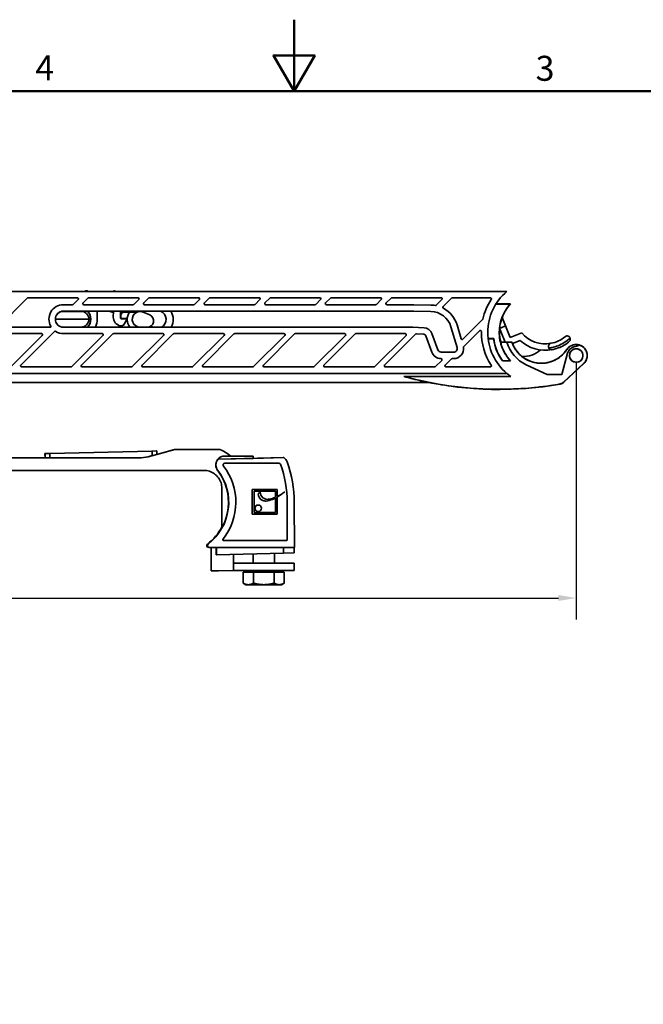
# Model space of a CAD drawing. Units: millimetres. Extents: x 0 to 420, y 0 to 297.
# Drawn here: x 172 to 259, y 159 to 297 of the extents above; entities that cross this region are included whole.
import ezdxf

# ---------------------------------------------------------------- set-up
doc = ezdxf.new("R2010")
doc.units = ezdxf.units.MM
for name, color, linetype, lineweight in [('Arêtes visibles(ISO)', 7, 'Continuous', 35), ('Cadre_0', 7, 'Continuous', 50), ('Cadre_2', 7, 'Continuous', 50), ('Cotes(ISO)', 7, 'Continuous', 18)]:
    doc.layers.add(name, color=color, linetype=linetype, lineweight=lineweight)
doc.styles.add('Cadre_1', font='arial.ttf')
doc.styles.add('MANTION', font='arial.ttf')
doc.dimstyles.new('Plan commercial', dxfattribs={"dimtxt": 3, "dimasz": 2.5, "dimexe": 3, "dimexo": 1, "dimgap": 0.762, "dimtad": 1, "dimrnd": 1e-08, "dimtxsty": 'MANTION', "dimcen": 0.09, "dimdle": 10, "dimclrd": 7, "dimclre": 7, "dimclrt": 256, "dimazin": 2, "dimtfac": 0.5, "dimtmove": 0, "dimatfit": 3, "dimfxl": 1, "dimtolj": 1, "dimlwd": 25, "dimlwe": 25, "dimarcsym": 0})

# ---------------------------------------------------------------- blocks, each defined once
blk = doc.blocks.new('Cadres Cadre par défaut')
at = {"layer": 'Cadre_0', "flags": 128}
for points in [[(210, 297), (210, 287), (207.11, 292), (212.89, 292), (210, 287)], [(10, 10), (10, 287), (410, 287), (410, 10), (10, 10)]]:
    blk.add_lwpolyline(points, dxfattribs=at)
at = {"layer": 'Cadre_2', "char_height": 3.5, "attachment_point": 7, "style": 'Cadre_1'}
for s, insert in [('4', (173.71, 287.4)), ('3', (243.86, 287.34))]:
    blk.add_mtext(s, dxfattribs=dict(at, insert=insert))
blk = doc.blocks.new('*D26')
at = {"layer": 'Cotes(ISO)', "color": 7, "linetype": 'Continuous', "lineweight": 25, "transparency": 16777216}
for p, q in [((74.8, 249.5), (74.8, 212.9)), ((249.56, 248.9), (249.56, 212.9)), ((77.3, 215.9), (247.06, 215.9))]:
    blk.add_line(p, q, dxfattribs=at)
at = {"layer": 'Cotes(ISO)', "color": 7, "linetype": 'Continuous', "transparency": 16777216}
for points in [[(77.3, 216.32), (77.3, 215.49), (74.8, 215.9)], [(247.06, 216.32), (247.06, 215.49), (249.56, 215.9)]]:
    blk.add_solid(points, dxfattribs=at)
at = {"layer": 'Defpoints', "color": 0, "linetype": 'Continuous', "transparency": 16777216}
for p in [(74.8, 250.5), (249.56, 249.9), (249.56, 215.9)]:
    blk.add_point(p, dxfattribs=at)
at = {"layer": 'Cotes(ISO)', "color": 154, "linetype": 'Continuous', "lineweight": 25, "true_color": 0x004691, "transparency": 16777216, "char_height": 3, "attachment_point": 1, "style": 'MANTION'}
for s, insert in [('\\A1; 349,5', (156.44, 220.27)), ('\\A1;[13{\\H0,7000x;\\S49#64;}]', (147.13, 215.14))]:
    blk.add_mtext(s, dxfattribs=dict(at, insert=insert))

msp = doc.modelspace()

# ---------------------------------------------------------------- linework, layer by layer
at = {"layer": 'Arêtes visibles(ISO)'}
for p, q in [((239.8388, 258.9017), (87.3042, 258.9017)), ((185.093, 258.9017), (184.7917, 258.9857)), ((168.5075, 253.8767), (172.5886, 257.9578)), ((172.6946, 258.0017), (179.6118, 258.0017)), ((178.9368, 257.0267), (177.6542, 257.0267)), ((179.7179, 257.7457), (179.0428, 257.0706)), ((180.4155, 257.2827), (181.0905, 257.9578)), ((187.4368, 257.0267), (180.5215, 257.0267)), ((181.1966, 258.0017), (188.1118, 258.0017)), ((188.2179, 257.7457), (187.5428, 257.0706)), ((188.9155, 257.2827), (189.5905, 257.9578)), ((195.9368, 257.0267), (189.0215, 257.0267)), ((189.6966, 258.0017), (196.6118, 258.0017)), ((196.7179, 257.7457), (196.0428, 257.0706)), ((197.4155, 257.2827), (198.0905, 257.9578)), ((204.4368, 257.0267), (197.5215, 257.0267)), ((198.1966, 258.0017), (205.1118, 258.0017)), ((205.2179, 257.7457), (204.5428, 257.0706)), ((205.9155, 257.2827), (206.5905, 257.9578)), ((212.9368, 257.0267), (206.0215, 257.0267)), ((206.6966, 258.0017), (213.6118, 258.0017)), ((213.7179, 257.7457), (213.0428, 257.0706)), ((214.4155, 257.2827), (215.0905, 257.9578)), ((221.4368, 257.0267), (214.5215, 257.0267)), ((215.1966, 258.0017), (222.1118, 258.0017)), ((222.2179, 257.7457), (221.5428, 257.0706)), ((222.9155, 257.2827), (223.5905, 257.9578)), ((226.7799, 257.0267), (223.0215, 257.0267)), ((223.6966, 258.0017), (230.6121, 258.0017)), ((229.1809, 256.9848), (226.7799, 257.0267)), ((230.7182, 257.7457), (229.9375, 256.9651)), ((230.9027, 256.7702), (232.0902, 257.9578)), ((232.1963, 258.0017), (237.5119, 258.0017)), ((240.3112, 257.1252), (238.2933, 257.1252)), ((240.3563, 257.145), (238.3056, 257.145)), ((177.6292, 256.1027), (177.4227, 256.1027)), ((180.1292, 256.1027), (177.6292, 256.1027)), ((177.6542, 256.1267), (226.7721, 256.1267)), ((182.4042, 254.9958), (182.4073, 256.1267)), ((184.6573, 256.1267), (184.655, 255.2897)), ((185.6573, 256.1267), (185.655, 255.287)), ((186.1569, 255.9856), (185.6569, 255.987)), ((185.7057, 255.5368), (185.705, 255.2868)), ((186.9102, 255.9835), (186.1569, 255.9856)), ((187.9486, 255.9807), (186.9102, 255.9835)), ((189.752, 255.6066), (188.83, 255.9937)), ((226.7721, 256.1267), (229.1652, 256.0849)), ((181.2292, 255.0027), (176.5292, 255.0026)), ((176.5292, 255.0026), (176.5292, 255.0026)), ((181.4792, 255.0027), (181.2292, 255.0027)), ((185.9043, 255.0363), (186.5043, 255.0347)), ((185.9044, 255.0863), (186.6072, 255.0844)), ((186.5474, 254.9595), (186.167, 254.3047)), ((233.4238, 252.2635), (232.8522, 254.1931)), ((236.4255, 254.952), (233.6736, 252.2001)), ((239.1696, 255.2326), (239.648, 254.0485)), ((167.6696, 252.9767), (174.5868, 252.9767)), ((175.8122, 253.8767), (168.5075, 253.8767)), ((174.6929, 252.7207), (170.3178, 248.3456)), ((171.6905, 248.5577), (176.3958, 253.2631)), ((177.414, 253.9027), (177.6292, 253.9027)), ((177.6292, 253.9027), (180.1292, 253.9027)), ((226.6542, 253.8767), (177.6542, 253.8767)), ((177.6542, 252.9767), (183.0868, 252.9767)), ((183.1929, 252.7207), (178.8178, 248.3456)), ((180.1905, 248.5577), (184.5655, 252.9328)), ((184.6716, 252.9767), (191.5868, 252.9767)), ((191.6929, 252.7207), (187.3178, 248.3456)), ((188.4012, 253.8795), (189.4012, 253.8767)), ((188.6905, 248.5577), (193.0655, 252.9328)), ((193.1716, 252.9767), (200.0868, 252.9767)), ((200.1929, 252.7207), (195.8178, 248.3456)), ((197.1905, 248.5577), (201.5655, 252.9328)), ((201.6716, 252.9767), (208.5868, 252.9767)), ((208.6929, 252.7207), (204.3178, 248.3456)), ((205.6905, 248.5577), (210.0655, 252.9328)), ((210.1716, 252.9767), (217.0868, 252.9767)), ((217.1929, 252.7207), (212.8178, 248.3456)), ((214.1905, 248.5577), (218.5655, 252.9328)), ((218.6716, 252.9767), (225.5871, 252.9767)), ((225.6932, 252.7207), (221.3181, 248.3456)), ((222.6902, 248.5577), (227.0381, 252.9057)), ((228.2196, 253.7947), (226.6542, 253.8767)), ((227.152, 252.9494), (228.1725, 252.8959)), ((230.1544, 250.7057), (229.3288, 252.9739)), ((231.9893, 253.9374), (232.8538, 251.0189)), ((233.8064, 251.1749), (235.9989, 253.3674)), ((238.8042, 253.1517), (238.7887, 253.1517)), ((238.815, 253.7078), (238.9951, 253.2619)), ((238.9951, 253.2619), (239.5851, 251.8017)), ((239.8294, 253.5996), (239.648, 254.0485)), ((240.3021, 252.4294), (239.8294, 253.5996)), ((241.9117, 253.0798), (240.3021, 252.4294)), ((228.4831, 252.6661), (229.3086, 250.3979)), ((237.2057, 252.2737), (237.9834, 252.2737)), ((237.2084, 252.2517), (237.9644, 252.2517)), ((239.8373, 251.7877), (238.951, 251.7877)), ((240.5402, 251.8017), (238.9621, 251.8017)), ((239.8436, 251.7961), (240.5361, 251.7961)), ((240.6173, 251.5861), (241.686, 252.0179)), ((250.1036, 251.345), (249.2293, 251.1106)), ((250.1031, 251.3359), (249.2324, 251.1024)), ((232.3742, 250.3767), (230.6242, 250.3767)), ((248.3457, 250.2265), (247.55, 247.2517)), ((248.3542, 250.2232), (247.5581, 247.2412)), ((230.6946, 249.2211), (229.8192, 248.3456)), ((231.1892, 248.5577), (232.0642, 249.4328)), ((232.1703, 249.4767), (232.3742, 249.4767)), ((240.3635, 249.1517), (239.217, 249.1517)), ((239.2265, 249.1709), (240.3196, 249.1709)), ((245.4734, 247.2412), (242.5372, 248.6118)), ((245.4758, 247.2517), (242.5414, 248.6207)), ((247.7851, 246.1577), (250.5961, 248.7763)), ((247.8021, 246.1485), (250.6113, 248.7681)), ((87.3042, 247.4017), (239.8388, 247.4017)), ((178.7118, 248.3017), (171.7965, 248.3017)), ((187.2118, 248.3017), (180.2965, 248.3017)), ((195.7118, 248.3017), (188.7965, 248.3017)), ((204.2118, 248.3017), (197.2965, 248.3017)), ((212.7118, 248.3017), (205.7965, 248.3017)), ((221.2121, 248.3017), (214.2965, 248.3017)), ((229.7131, 248.3017), (222.7962, 248.3017)), ((237.5119, 248.3017), (231.2952, 248.3017)), ((245.4734, 247.2412), (245.4758, 247.2517)), ((247.5581, 247.2412), (245.4734, 247.2412)), ((247.55, 247.2517), (245.4758, 247.2517)), ((247.5581, 247.2412), (247.55, 247.2517)), ((87.3042, 246.1017), (229.0038, 246.1017)), ((225.3974, 246.9733), (240.4025, 246.9733)), ((175.7242, 236.1852), (175.0744, 236.1703)), ((175.0744, 236.1703), (175.1043, 236.1703)), ((175.0744, 236.1703), (175.0888, 235.5408)), ((175.1043, 236.1703), (175.7541, 236.1852)), ((175.1043, 236.1703), (175.1187, 235.5408)), ((175.7363, 236.1852), (175.7242, 236.1852)), ((190.082, 236.5137), (175.7363, 236.1852)), ((175.742, 236.1852), (190.0877, 236.5137)), ((175.7541, 236.1852), (175.742, 236.1852)), ((175.7541, 236.1852), (175.7688, 235.5408)), ((189.5442, 235.7112), (193.2957, 236.7158)), ((190.7197, 236.5286), (190.0699, 236.5137)), ((190.0699, 236.5137), (190.0699, 236.5134)), ((190.0699, 236.5137), (190.082, 236.5137)), ((190.0877, 236.5137), (190.0998, 236.5137)), ((190.1026, 235.8631), (190.0877, 236.5137)), ((190.0998, 236.5137), (190.7496, 236.5286)), ((190.0998, 236.5137), (190.1146, 235.865)), ((190.7496, 236.5286), (190.7197, 236.5286)), ((190.7496, 236.5286), (190.7608, 236.0382)), ((190.7606, 236.0473), (193.2539, 236.7158)), ((190.7607, 236.0449), (193.2629, 236.7158)), ((190.7608, 236.0394), (193.2867, 236.7158)), ((193.2629, 236.7158), (193.2539, 236.7158)), ((193.2867, 236.7158), (193.2629, 236.7158)), ((193.2957, 236.7158), (193.2867, 236.7158)), ((197.4104, 236.7158), (193.2957, 236.7158)), ((120.1688, 235.5408), (188.2497, 235.5408)), ((189.5352, 235.7112), (190.1096, 235.865)), ((190.1146, 235.865), (190.1096, 235.865)), ((190.7608, 236.0382), (190.1146, 235.865)), ((199.3193, 235.3743), (204.2387, 235.487)), ((199.3409, 235.3743), (199.3193, 235.3743)), ((208.5759, 235.5858), (199.3409, 235.3743)), ((200.2726, 235.8158), (200.2717, 235.8158)), ((200.2726, 235.8158), (200.983, 235.8158)), ((207.8535, 234.8158), (200.2943, 234.8158)), ((201.1189, 235.8158), (204.2387, 235.8158)), ((204.2387, 235.8158), (204.2387, 235.487)), ((204.2387, 235.4885), (208.4895, 235.5858)), ((208.5108, 235.5858), (204.2387, 235.488)), ((204.2387, 235.487), (204.2533, 235.4873)), ((204.2533, 235.4873), (208.5546, 235.5858)), ((208.4895, 235.5858), (208.5108, 235.5858)), ((208.5546, 235.5858), (208.5759, 235.5858)), ((197.4029, 233.7908), (116.5148, 233.7908)), ((199.8759, 231.2908), (199.8759, 225.7916)), ((204.1354, 231.1407), (204.1367, 231.1407)), ((204.1354, 227.6407), (204.1354, 231.1407)), ((204.1367, 231.1407), (207.6366, 231.1407)), ((204.1367, 227.6407), (204.1367, 231.1407)), ((204.3867, 227.8907), (204.3867, 230.8907)), ((204.3867, 230.8907), (207.3866, 230.8907)), ((204.9743, 230.527), (205.2332, 230.7657)), ((205.2345, 230.7657), (204.9756, 230.527)), ((205.2332, 230.7657), (205.2345, 230.7657)), ((207.3853, 230.0243), (207.3853, 230.8907)), ((207.3866, 230.8907), (207.3866, 230.0243)), ((207.6366, 231.1407), (207.6366, 230.1329)), ((208.6863, 230.7867), (208.6876, 230.7867)), ((204.9743, 230.527), (204.9756, 230.527)), ((206.0977, 229.496), (206.0964, 229.496)), ((207.3853, 230.0243), (207.3866, 230.0243)), ((207.3853, 227.8907), (207.3853, 229.9291)), ((207.3866, 229.9297), (207.3866, 227.8907)), ((207.6366, 230.0625), (207.6366, 227.6407)), ((209.034, 224.0658), (209.0332, 229.3158)), ((210.0332, 229.3158), (210.0341, 222.9658)), ((207.3866, 227.8907), (204.3867, 227.8907)), ((204.9757, 228.9437), (204.9744, 228.9437)), ((204.9757, 228.0157), (204.9744, 228.0157)), ((204.1354, 227.6407), (204.1367, 227.6407)), ((207.6366, 227.6407), (204.1367, 227.6407)), ((199.876, 225.7916), (199.9028, 225.7916)), ((200.1055, 223.9658), (208.934, 223.9658)), ((198.1181, 222.9658), (198.0279, 222.9658)), ((210.0341, 222.9658), (198.1181, 222.9658)), ((198.3725, 222.9658), (198.3725, 219.6994)), ((199.0976, 221.9656), (199.0976, 222.9658)), ((199.1158, 221.9656), (199.1158, 222.9658)), ((208.5324, 222.1813), (208.5324, 222.9658)), ((210.0146, 222.2156), (210.0146, 222.9658)), ((199.0976, 221.9656), (199.1158, 221.9656)), ((199.1158, 221.9656), (208.5324, 222.1813)), ((201.5149, 222.0206), (201.5149, 219.7704)), ((204.2392, 220.7704), (204.2392, 222.083)), ((207.2392, 220.7704), (207.2392, 222.1517)), ((208.5324, 222.1817), (210.0146, 222.2156)), ((198.3725, 219.6994), (198.4064, 219.6994)), ((199.415, 219.7223), (201.5149, 219.7704)), ((201.5213, 220.7704), (201.5149, 220.7704)), ((201.5149, 219.7704), (201.5213, 219.7704)), ((201.5213, 220.7704), (210.021, 220.7704)), ((201.5213, 220.7704), (201.5213, 219.7704)), ((210.021, 219.7704), (201.5213, 219.7704)), ((203.5192, 219.5204), (203.5192, 219.7704)), ((207.9592, 219.5204), (207.9592, 219.7704)), ((210.021, 220.7704), (210.021, 219.7704)), ((202.8525, 219.5204), (204.3175, 219.5204)), ((202.8525, 219.5204), (202.8525, 217.9936)), ((204.3175, 219.5204), (207.2042, 219.5204)), ((204.3175, 219.5204), (204.3175, 217.9936)), ((207.2042, 219.5204), (207.2042, 217.9936)), ((207.2042, 219.5204), (208.6258, 219.5204)), ((208.6258, 219.5204), (208.6258, 217.9936)), ((203.2392, 217.7704), (202.8667, 217.9854)), ((203.2392, 217.7704), (203.585, 217.7704)), ((203.585, 217.7704), (205.7609, 217.7704)), ((205.7609, 217.7704), (207.915, 217.7704)), ((207.915, 217.7704), (208.2392, 217.7704)), ((208.2392, 217.7704), (208.6116, 217.9854))]:
    msp.add_line(p, q, dxfattribs=at)
msp.add_circle((249.5542, 249.9017), 0.95, dxfattribs=at)
for centre, radius, start, end in [((183.8753, 252.1321), 7.5, 114.104216, 115.496042), ((180.9144, 258.7499), 0.25, 37.382326, 114.104216), ((184.7648, 258.8894), 0.1, 74.415514, 172.935914), ((244.6542, 253.1517), 7.5, 129.944505, 230.055495), ((177.6542, 255.0017), 2.025, 90, 209.366823), ((229.1128, 253.0854), 3.9, 79.778635, 89), ((244.6542, 253.1517), 8.4, 146.65276, 167.117095), ((177.6542, 255.0017), 1.125, 90, 270), ((177.6292, 255.0027), 1.1, 90.000619, 180.000619), ((179.9042, 255.0027), 1.575, 134.465311, 135.700826), ((180.1292, 255.0027), 1.1, 0.000619, 90.000619), ((179.9042, 255.0027), 1.575, 0.000619, 45.534689), ((179.9042, 255.0027), 1.6, 315.273249, 44.629818), ((184.686, 257.4896), 1.5, 245.313701, 268.888546), ((186.1557, 255.5356), 0.45, 89.84352, 179.84352), ((188.4042, 254.9795), 1.8, 146.094531, 217.780482), ((188.4042, 254.9795), 1.1, 67.223655, 269.84352), ((189.4036, 254.7767), 0.9, 269.84352, 67.223655), ((190.8042, 254.9729), 1.25, 298.722823, 67.375409), ((190.8042, 254.9729), 2.25, 330.843478, 30.85071), ((229.1128, 253.0854), 3, 16.5, 89), ((229.1128, 253.0854), 3.9, 16.5, 62.086805), ((177.6292, 255.0027), 1.1, 180.000619, 270.000619), ((180.1292, 255.0027), 1.1, 270.000619, 0.000619), ((179.9042, 255.0027), 1.575, 314.365262, 0.000619), ((179.9042, 255.0027), 2.5, 333.231615, 359.84352), ((185.905, 255.2863), 1.25, 179.84352, 256.8704), ((185.7346, 254.5559), 0.5, 256.8704, 329.84352), ((185.905, 255.2863), 0.25, 179.84352, 269.84352), ((185.905, 255.2863), 0.2, 179.84352, 269.84352), ((186.5042, 254.9847), 0.05, 329.84352, 89.84352), ((190.8042, 254.9729), 1.25, 226.847938, 241.277177), ((177.6542, 255.0017), 2.025, 238.008458, 270), ((179.9042, 255.0027), 1.575, 224.300412, 225.634738), ((228.1542, 252.5464), 0.35, 20, 87), ((228.1542, 252.5464), 1.25, 20, 87), ((244.6542, 253.1517), 8.4, 179.26502, 213.34724), ((244.6542, 253.1517), 5.85, 180, 193.342364), ((245.2205, 255.8726), 4.3298, 220.167133, 280.56927), ((244.6542, 253.1517), 6.75, 187.662256, 216.341203), ((242.2205, 253.2873), 3.5, 196.833816, 205.116892), ((244.6542, 253.1517), 4.3298, 198.167133, 326.445133), ((245.2205, 255.8726), 5.2298, 227.481752, 280.56927), ((246.0972, 251.1738), 0.45, 100.56927, 207.518318), ((245.2205, 255.8726), 4.3298, 280.56927, 309.764996), ((249.5542, 249.9017), 1.55, 312.999525, 146.444871), ((230.6242, 250.8767), 1.4, 200, 268.682378), ((230.6242, 250.8767), 0.5, 200, 270), ((232.3742, 250.8769), 1.4002, 270, 7.115267), ((232.3742, 250.8769), 0.5002, 270, 16.5), ((242.2205, 253.2873), 3.5, 264.942486, 311.956547), ((238.7042, 295.1517), 50, 257.798912, 279.889767), ((247.1201, 246.8799), 1, 279.889767, 312.999126)]:
    msp.add_arc(centre, radius, start, end, dxfattribs=at)
for centre, major_axis, ratio, start_param, end_param in [((172.6946, 257.8517), (-0.0574, 0.1386), 0.99982157, 5.89054931, 6.6758213), ((178.9368, 257.1767), (0.0574, -0.1386), 0.99982157, 5.89054931, 6.6758213), ((179.6117, 257.8517), (0.1387, 0.0575), 0.99896138, 5.1054556, 7.46091502), ((180.5216, 257.1767), (-0.1387, -0.0575), 0.99896138, 5.1054556, 7.46091502), ((181.1966, 257.8517), (-0.0574, 0.1386), 0.99982157, 5.89054931, 6.6758213), ((187.4368, 257.1767), (0.0574, -0.1386), 0.99982157, 5.89054931, 6.6758213), ((188.1117, 257.8517), (0.1387, 0.0575), 0.99896138, 5.1054556, 7.46091502), ((189.0216, 257.1767), (-0.1387, -0.0575), 0.99896138, 5.1054556, 7.46091502), ((189.6966, 257.8517), (-0.0574, 0.1386), 0.99982157, 5.89054931, 6.6758213), ((195.9368, 257.1767), (0.0574, -0.1386), 0.99982157, 5.89054931, 6.6758213), ((196.6117, 257.8517), (0.1387, 0.0575), 0.99896138, 5.1054556, 7.46091502), ((197.5216, 257.1767), (-0.1387, -0.0575), 0.99896138, 5.1054556, 7.46091502), ((198.1966, 257.8517), (-0.0574, 0.1386), 0.99982157, 5.89054931, 6.6758213), ((204.4368, 257.1767), (0.0574, -0.1386), 0.99982157, 5.89054931, 6.6758213), ((205.1117, 257.8517), (0.1387, 0.0575), 0.99896138, 5.1054556, 7.46091502), ((206.0216, 257.1767), (-0.1387, -0.0575), 0.99896138, 5.1054556, 7.46091502), ((206.6966, 257.8517), (-0.0574, 0.1386), 0.99982157, 5.89054931, 6.6758213), ((212.9368, 257.1767), (0.0574, -0.1386), 0.99982157, 5.89054931, 6.6758213), ((213.6117, 257.8517), (0.1387, 0.0575), 0.99896138, 5.1054556, 7.46091502), ((214.5216, 257.1767), (-0.1387, -0.0575), 0.99896138, 5.1054556, 7.46091502), ((215.1966, 257.8517), (-0.0574, 0.1386), 0.99982157, 5.89054931, 6.6758213), ((221.4368, 257.1767), (0.0574, -0.1386), 0.99982157, 5.89054931, 6.6758213), ((222.1117, 257.8517), (0.1387, 0.0575), 0.99896138, 5.1054556, 7.46091502), ((223.0216, 257.1767), (-0.1387, -0.0575), 0.99896138, 5.1054556, 7.46091502), ((223.6966, 257.8517), (-0.0574, 0.1386), 0.99982157, 5.89054931, 6.6758213), ((230.612, 257.8517), (0.1387, 0.0575), 0.99896138, 5.1054556, 7.46091502), ((232.1963, 257.8517), (-0.0574, 0.1386), 0.99982157, 5.89054931, 6.6758213), ((174.5867, 252.8267), (0.1387, 0.0575), 0.99896138, 5.1054556, 7.46091502), ((183.0867, 252.8267), (0.1387, 0.0575), 0.99896138, 5.1054556, 7.46091502), ((184.6716, 252.8267), (-0.0574, 0.1386), 0.99982157, 5.89054931, 6.6758213), ((191.5867, 252.8267), (0.1387, 0.0575), 0.99896138, 5.1054556, 7.46091502), ((193.1716, 252.8267), (-0.0574, 0.1386), 0.99982157, 5.89054931, 6.6758213), ((200.0867, 252.8267), (0.1387, 0.0575), 0.99896138, 5.1054556, 7.46091502), ((201.6716, 252.8267), (-0.0574, 0.1386), 0.99982157, 5.89054931, 6.6758213), ((208.5867, 252.8267), (0.1387, 0.0575), 0.99896138, 5.1054556, 7.46091502), ((210.1716, 252.8267), (-0.0574, 0.1386), 0.99982157, 5.89054931, 6.6758213), ((217.0867, 252.8267), (0.1387, 0.0575), 0.99896138, 5.1054556, 7.46091502), ((218.6716, 252.8267), (-0.0574, 0.1386), 0.99982157, 5.89054931, 6.6758213), ((225.587, 252.8267), (0.1387, 0.0575), 0.99896138, 5.1054556, 7.46091502), ((227.1442, 252.7996), (-0.0538, 0.1401), 0.99981751, 5.8643741, 6.70199652), ((233.5676, 252.3062), (-0.0369, -0.1455), 0.99941777, 5.24933367, 7.31703694), ((244.6542, 253.1471), (0, -5.0051), 0.99999958, 4.98745251, 5.84646623), ((244.6542, 253.1494), (0, -4.9973), 0.9999999, 4.98662208, 5.84665978), ((249.5529, 249.9034), (0.5063, -1.1426), 0.99989394, 2.98640299, 4.03385572), ((249.5544, 249.9025), (0.4894, -1.1419), 0.99979307, 2.99876978, 4.04648448), ((171.7966, 248.4517), (-0.1387, -0.0575), 0.99896138, 5.1054556, 7.46091502), ((180.2966, 248.4517), (-0.1387, -0.0575), 0.99896138, 5.1054556, 7.46091502), ((188.7966, 248.4517), (-0.1387, -0.0575), 0.99896138, 5.1054556, 7.46091502), ((197.2966, 248.4517), (-0.1387, -0.0575), 0.99896138, 5.1054556, 7.46091502), ((205.7966, 248.4517), (-0.1387, -0.0575), 0.99896138, 5.1054556, 7.46091502), ((214.2966, 248.4517), (-0.1387, -0.0575), 0.99896138, 5.1054556, 7.46091502), ((222.7963, 248.4517), (-0.1387, -0.0575), 0.99896138, 5.1054556, 7.46091502), ((231.2953, 248.4517), (-0.1387, -0.0575), 0.99896138, 5.1054556, 7.46091502), ((232.1703, 249.3267), (-0.0574, 0.1386), 0.99982157, 5.89054931, 6.6758213), ((178.7118, 248.4517), (0.0574, -0.1386), 0.99982157, 5.89054931, 6.6758213), ((187.2118, 248.4517), (0.0574, -0.1386), 0.99982157, 5.89054931, 6.6758213), ((195.7118, 248.4517), (0.0574, -0.1386), 0.99982157, 5.89054931, 6.6758213), ((204.2118, 248.4517), (0.0574, -0.1386), 0.99982157, 5.89054931, 6.6758213), ((212.7118, 248.4517), (0.0574, -0.1386), 0.99982157, 5.89054931, 6.6758213), ((221.2121, 248.4517), (0.0574, -0.1386), 0.99982157, 5.89054931, 6.6758213), ((229.7131, 248.4517), (0.0574, -0.1386), 0.99982157, 5.89054931, 6.6758213), ((197.4114, 231.2908), (0, 5.85), 0.99996237, 5.5967407, 5.89965778), ((188.2524, 240.5408), (3.5129, 3.5661), 0.99767776, 3.91831585, 4.18011523), ((188.2614, 240.5408), (-3.5129, -3.5661), 0.99767776, 0.77672319, 1.03852258), ((200.2943, 234.5658), (0.77, -0.9847), 0.99984397, 3.3454651, 4.70546645), ((200.2726, 234.5658), (0, 1.25), 0.99996237, 0, 0.86744267), ((200.2943, 234.5658), (0.154, -0.1969), 0.99984397, 2.47802243, 4.70546645), ((207.8535, 234.5658), (0.154, -0.1969), 0.99984397, 1.25748102, 2.47802243), ((207.7882, 234.5658), (0, -1.25), 0.99996237, 2.5238633, 2.52520707), ((207.8535, 234.5658), (0.77, -0.9847), 0.99984397, 1.25748102, 1.86163685), ((193.4838, 229.3158), (10.1953, -13.0381), 0.99984397, 0.90722611, 1.25748102), ((193.4838, 229.3158), (-4.5278, 5.7903), 0.99984397, 3.13030195, 4.70546645), ((193.4838, 229.3158), (-5.1438, 6.5781), 0.99984397, 3.37841581, 4.70546645), ((193.4838, 229.3158), (9.5793, -12.2503), 0.99984397, 0.90722611, 1.25748102), ((193.4387, 229.3158), (7.3668, 0), 0.99771825, 5.80457352, 6.55523622), ((206.2969, 230.7996), (0, -1.063), 0.99996237, 4.74427461, 6.49012559), ((204.3262, 235.992), (0, 6.791), 0.99996237, 3.65080716, 3.83902823), ((205.4544, 234.8126), (0, -5.1635), 0.99996237, 0.43634385, 0.67663314), ((205.4531, 234.8126), (0, 5.1635), 0.99996237, 3.57821462, 3.8182258), ((205.9847, 230.527), (0, -1.0105), 0.99996237, 4.71238898, 5.92009893), ((205.986, 230.527), (0, -1.0105), 0.99996237, 4.71238898, 5.92009893), ((206.0964, 230.821), (0, -1.325), 0.99996237, 5.92009893, 6.28318531), ((206.0977, 230.821), (0, -1.325), 0.99996237, 5.92009893, 6.61326405), ((206.2956, 230.7996), (0, -1.063), 0.99996237, 0.00061212, 0.20694028), ((205.4531, 234.8126), (0, -5.1635), 0.99996237, 0.20694028, 0.38354684), ((205.4544, 234.8126), (0, -5.1635), 0.99996237, 0.20694028, 0.38354684), ((204.3262, 235.992), (0, -6.791), 0.99996237, 0.33007874, 0.46752484), ((204.9744, 228.4797), (0, -0.464), 0.99996237, 3.14159265, 6.28318531), ((193.3955, 229.3158), (-4.5278, -5.7903), 0.99984397, 1.31584974, 1.74323841), ((200.1055, 224.0658), (0.0616, -0.0788), 0.99984397, 3.37841581, 5.61961509), ((208.934, 224.0658), (-0.0616, 0.0788), 0.99984397, 2.47802243, 4.04881876), ((198.028, 223.2494), (0.1747, 0.2234), 0.99984397, 1.31584974, 3.80516287), ((198.1181, 223.2494), (0.1747, -0.2234), 0.99984397, 3.13030195, 5.61961509), ((199.3725, 219.7223), (-1, -0.0229), 0.00019857, 6.28318076, 6.29185638), ((199.4063, 219.7223), (-1, -0.0229), 0.00019857, 0.00867108, 1.5794674)]:
    msp.add_ellipse(centre, major_axis=major_axis, ratio=ratio, start_param=start_param, end_param=end_param, dxfattribs=at)
msp.add_ellipse((204.9757, 228.4797), major_axis=(0, 0.464), ratio=0.99996237, dxfattribs=at)
for points, knots in [([(229.8049, 256.9235), (229.8241, 256.92), (229.8438, 256.9204), (229.877, 256.9275), (229.8905, 256.9325), (229.9158, 256.9462), (229.9274, 256.9549), (229.9375, 256.9651)], [0, 0, 0, 0, 0.01171832, 0.01171832, 0.0203470307, 0.0203470307, 0.028975909, 0.028975909, 0.028975909, 0.028975909]), ([(237.6372, 257.7693), (237.6479, 257.7856), (237.6554, 257.8039), (237.6629, 257.8423), (237.6628, 257.862), (237.6552, 257.9003), (237.6477, 257.9185), (237.6261, 257.951), (237.6122, 257.965), (237.5837, 257.9843), (237.5702, 257.9908), (237.5416, 257.9995), (237.5268, 258.0017), (237.5119, 258.0017)], [0, 0, 0, 0, 0.0117285441, 0.0117285441, 0.0234485126, 0.0234485126, 0.0351619035, 0.0351619035, 0.0468745158, 0.0468745158, 0.0558175458, 0.0558175458, 0.0647621773, 0.0647621773, 0.0647621773, 0.0647621773]), ([(240.3112, 257.1252), (240.247, 257.055), (240.1844, 256.9831), (239.6344, 256.32), (239.2652, 255.6403), (238.8078, 254.1774), (238.7241, 253.4081), (238.8566, 251.8801), (239.0716, 251.1361), (239.6641, 249.9876), (239.9657, 249.5561), (240.3196, 249.1709)], [4.08012568, 4.08012568, 4.08012568, 4.08012568, 4.13735092, 4.13735092, 4.59704592, 4.59704592, 5.05700468, 5.05700468, 5.51728204, 5.51728204, 5.83239317, 5.83239317, 5.83239317, 5.83239317]), ([(238.7887, 253.1517), (238.7886, 253.367), (238.8004, 253.5826), (238.9081, 254.5576), (239.14, 255.294), (239.7403, 256.3931), (240.026, 256.7893), (240.3563, 257.145)], [2.617771539, 2.617771539, 2.617771539, 2.617771539, 2.747446145, 2.747446145, 3.206351205, 3.206351205, 3.498899155, 3.498899155, 3.498899155, 3.498899155]), ([(230.9027, 256.7702), (230.8889, 256.7564), (230.8779, 256.74), (230.8628, 256.704), (230.8589, 256.6847), (230.8586, 256.6456), (230.8623, 256.6263), (230.8762, 256.5919), (230.8855, 256.5769), (230.9091, 256.5508), (230.923, 256.5399), (230.9385, 256.5317)], [0, 0, 0, 0, 0.0117232448, 0.0117232448, 0.0234410966, 0.0234410966, 0.0351558898, 0.0351558898, 0.0456917063, 0.0456917063, 0.0562286979, 0.0562286979, 0.0562286979, 0.0562286979]), ([(236.4255, 254.952), (236.4354, 254.9619), (236.4439, 254.9732), (236.4575, 254.9977), (236.4625, 255.0109), (236.4656, 255.0246)], [0, 0, 0, 0, 0.0084207061, 0.0084207061, 0.0168414106, 0.0168414106, 0.0168414106, 0.0168414106]), ([(175.8122, 253.8767), (175.8238, 253.8767), (175.8352, 253.879), (175.8565, 253.8877), (175.8662, 253.8941), (175.8746, 253.9024), (175.8747, 253.9025), (175.8748, 253.9026)], [0, 0, 0, 0, 0.0069165725, 0.0069165725, 0.0138331451, 0.0138331451, 0.013949338, 0.013949338, 0.013949338, 0.013949338]), ([(175.8748, 253.9026), (175.8829, 253.9107), (175.8893, 253.9201), (175.8982, 253.9412), (175.9006, 253.9526), (175.9009, 253.9718), (175.8999, 253.9796), (175.8961, 253.9946), (175.8932, 254.0019), (175.8894, 254.0087)], [0.013949338, 0.013949338, 0.013949338, 0.013949338, 0.0207497176, 0.0207497176, 0.0276662901, 0.0276662901, 0.0323266201, 0.0323266201, 0.0369869502, 0.0369869502, 0.0369869502, 0.0369869502]), ([(176.5813, 253.2843), (176.5648, 253.2946), (176.5463, 253.3016), (176.5078, 253.3082), (176.4881, 253.3077), (176.4553, 253.3003), (176.442, 253.2953), (176.4172, 253.2816), (176.4058, 253.2731), (176.3958, 253.2631)], [0, 0, 0, 0, 0.0117194536, 0.0117194536, 0.0234365255, 0.0234365255, 0.0319224296, 0.0319224296, 0.0404087023, 0.0404087023, 0.0404087023, 0.0404087023]), ([(236.2549, 253.2595), (236.2551, 253.279), (236.2515, 253.2984), (236.2372, 253.3348), (236.2265, 253.3514), (236.1994, 253.3795), (236.1833, 253.3908), (236.1475, 253.4066), (236.1283, 253.4109), (236.0893, 253.4119), (236.0699, 253.4085), (236.0417, 253.3978), (236.0323, 253.3931), (236.0146, 253.3816), (236.0063, 253.3749), (235.9989, 253.3674)], [0, 0, 0, 0, 0.0117372308, 0.0117372308, 0.0234614031, 0.0234614031, 0.0351735087, 0.0351735087, 0.0468814991, 0.0468814991, 0.0585956727, 0.0585956727, 0.0649337414, 0.0649337414, 0.0712730416, 0.0712730416, 0.0712730416, 0.0712730416]), ([(237.9834, 252.2737), (237.9812, 252.2712), (237.9791, 252.2686), (237.9728, 252.2613), (237.9686, 252.2565), (237.9644, 252.2517)], [-0.30119097, -0.30119097, -0.30119097, -0.30119097, -0.213560357, -0.213560357, -0.048712879, -0.048712879, -0.048712879, -0.048712879]), ([(239.2265, 249.1709), (238.7947, 249.7605), (238.4615, 250.4171), (238.1205, 251.4938), (238.0347, 251.8816), (237.9834, 252.2737)], [2.105026439, 2.105026439, 2.105026439, 2.105026439, 2.544311004, 2.544311004, 2.782674664, 2.782674664, 2.782674664, 2.782674664]), ([(238.951, 251.7877), (238.9689, 251.7125), (238.9884, 251.6376), (239.2189, 250.8162), (239.5747, 250.1181), (240.154, 249.3859), (240.2565, 249.2666), (240.3635, 249.1517)], [5.434426297, 5.434426297, 5.434426297, 5.434426297, 5.480948845, 5.480948845, 5.946969473, 5.946969473, 6.041541268, 6.041541268, 6.041541268, 6.041541268]), ([(240.5361, 251.7961), (240.5362, 251.7962), (240.5362, 251.7962), (240.5376, 251.7981), (240.5389, 251.7999), (240.5402, 251.8017)], [-0.0719604493, -0.0719604493, -0.0719604493, -0.0719604493, -0.0698800179, -0.0698800179, -0.0078039973, -0.0078039973, -0.0078039973, -0.0078039973]), ([(248.2688, 250.7572), (248.1212, 250.5344), (247.9531, 250.3252), (247.3857, 249.7402), (246.9345, 249.4233), (246.4363, 249.1986), (246.1374, 249.0638), (245.8241, 248.9634), (245.1765, 248.8341), (244.8439, 248.8068), (243.9328, 248.8368), (243.3637, 248.9716), (242.317, 249.4546), (241.849, 249.7959), (241.0728, 250.6413), (240.7724, 251.137), (240.563, 251.7164), (240.5493, 251.7562), (240.5361, 251.7961)], [-0.48904686, -0.48904686, -0.48904686, -0.48904686, -0.32795028, -0.32795028, 0, 0, 0, 0.19673583, 0.19673583, 0.39626962, 0.39626962, 0.74371691, 0.74371691, 1.08795036, 1.08795036, 1.43242343, 1.43242343, 1.45770041, 1.45770041, 1.45770041, 1.45770041]), ([(245.6981, 250.9659), (245.8294, 250.9787), (245.9603, 250.9968), (246.7224, 251.1334), (247.3261, 251.3691), (248.1661, 251.9038), (248.4426, 252.1249), (248.6926, 252.373)], [-0.849725281, -0.849725281, -0.849725281, -0.849725281, -0.770326582, -0.770326582, -0.385170619, -0.385170619, -0.172865913, -0.172865913, -0.172865913, -0.172865913]), ([(246.1797, 250.7315), (246.317, 250.7571), (246.4532, 250.7882), (246.8815, 250.9042), (247.1681, 251.0094), (247.4433, 251.1387), (247.7189, 251.2681), (247.9832, 251.4216), (248.3467, 251.6776), (248.458, 251.7629), (248.5657, 251.8525)], [0.184575742, 0.184575742, 0.184575742, 0.184575742, 0.264716651, 0.264716651, 0.439249331, 0.439249331, 0.439249331, 0.613989426, 0.613989426, 0.694403842, 0.694403842, 0.694403842, 0.694403842]), ([(248.5953, 252.5174), (248.5625, 252.5501), (248.5247, 252.5776), (248.4312, 252.6256), (248.3743, 252.6419), (248.2576, 252.6518), (248.1988, 252.6453), (248.087, 252.6102), (248.035, 252.5818), (247.99, 252.5444)], [-0.133377666, -0.133377666, -0.133377666, -0.133377666, -0.105472531, -0.105472531, -0.070315908, -0.070315908, -0.035158678, -0.035158678, 0, 0, 0, 0]), ([(250.1036, 251.345), (250.0723, 251.3569), (250.0406, 251.3678), (249.8164, 251.4368), (249.6146, 251.4579), (249.2142, 251.4215), (249.0193, 251.3643), (248.6624, 251.1784), (248.5038, 251.0514), (248.3363, 250.8527), (248.3011, 250.8059), (248.2688, 250.7572)], [-0.985083343, -0.985083343, -0.985083343, -0.985083343, -0.96494225, -0.96494225, -0.844364196, -0.844364196, -0.723671642, -0.723671642, -0.602900014, -0.602900014, -0.56770431, -0.56770431, -0.56770431, -0.56770431]), ([(248.6926, 252.373), (248.7087, 252.3348), (248.7199, 252.2934), (248.7309, 252.1974), (248.728, 252.1412), (248.701, 252.038), (248.6809, 251.9916), (248.6281, 251.9128), (248.5993, 251.8805), (248.5657, 251.8525)], [0.014464405, 0.014464405, 0.014464405, 0.014464405, 0.048135177, 0.048135177, 0.088403157, 0.088403157, 0.121185202, 0.121185202, 0.147685062, 0.147685062, 0.147685062, 0.147685062]), ([(248.6926, 252.373), (248.6746, 252.4157), (248.6501, 252.4555), (248.6121, 252.5), (248.6039, 252.5089), (248.5953, 252.5174)], [-0.1685351209, -0.1685351209, -0.1685351209, -0.1685351209, -0.1406297375, -0.1406297375, -0.1333776664, -0.1333776664, -0.1333776664, -0.1333776664]), ([(250.1031, 251.3359), (250.1032, 251.3373), (250.1032, 251.3386), (250.1034, 251.3409), (250.1034, 251.342), (250.1035, 251.343), (250.1035, 251.3436), (250.1035, 251.3443), (250.1036, 251.345)], [-0.1733935108, -0.1733935108, -0.1733935108, -0.1733935108, -0.1295874164, -0.1295874164, -0.096187859, -0.096187859, -0.096187859, -0.0747467002, -0.0747467002, -0.0747467002, -0.0747467002]), ([(250.1031, 251.3359), (250.1478, 251.3188), (250.1917, 251.2996), (250.4126, 251.1903), (250.5717, 251.0686), (250.8349, 250.7713), (250.9365, 250.5983), (251.0683, 250.2226), (251.097, 250.0231), (251.0764, 249.6233), (251.0268, 249.4268), (250.8569, 249.0685), (250.7399, 248.9092), (250.5961, 248.7763)], [0.930786815, 0.930786815, 0.930786815, 0.930786815, 0.959592949, 0.959592949, 1.078718657, 1.078718657, 1.19803022, 1.19803022, 1.317939547, 1.317939547, 1.438535321, 1.438535321, 1.556155885, 1.556155885, 1.556155885, 1.556155885]), ([(233.8064, 251.1749), (233.7925, 251.1611), (233.7816, 251.1448), (233.769, 251.1147), (233.7656, 251.1021), (233.762, 251.0763), (233.762, 251.0632), (233.7636, 251.0503)], [0, 0, 0, 0, 0.0117182183, 0.0117182183, 0.0195301532, 0.0195301532, 0.0273421885, 0.0273421885, 0.0273421885, 0.0273421885]), ([(246.1797, 250.7315), (246.1761, 250.7308), (246.1725, 250.7302), (246.1612, 250.7284), (246.1536, 250.7273), (246.1314, 250.7249), (246.1169, 250.724), (246.0538, 250.7233), (246.0072, 250.7306), (245.9234, 250.7566), (245.8866, 250.7742), (245.8009, 250.8294), (245.7556, 250.8742), (245.7126, 250.9397), (245.705, 250.9527), (245.6981, 250.9659)], [-0.159429794, -0.159429794, -0.159429794, -0.159429794, -0.156944957, -0.156944957, -0.151668693, -0.151668693, -0.141750083, -0.141750083, -0.108353099, -0.108353099, -0.077158399, -0.077158399, -0.026622016, -0.026622016, -0.014476999, -0.014476999, -0.014476999, -0.014476999]), ([(249.5542, 250.8401), (249.6823, 250.8409), (249.8104, 250.8155), (250.0416, 250.7162), (250.144, 250.6467), (250.3125, 250.4744), (250.3785, 250.3756), (250.4667, 250.1661), (250.4912, 250.0595), (250.5031, 249.8314), (250.4863, 249.7126), (250.4125, 249.4949), (250.3583, 249.3974), (250.2155, 249.2209), (250.1258, 249.1451), (249.9171, 249.0259), (249.7975, 248.9863), (249.5439, 248.9553), (249.4109, 248.9667), (249.166, 249.042), (249.055, 249.1015), (248.8675, 249.2578), (248.7911, 249.3503), (248.6815, 249.5523), (248.6464, 249.6573), (248.6136, 249.8812), (248.6183, 249.9974), (248.6681, 250.2169), (248.7111, 250.3183), (248.8321, 250.5061), (248.9111, 250.5896), (249.0835, 250.7167), (249.1737, 250.7629), (249.361, 250.8239), (249.4572, 250.8395), (249.5542, 250.8401)], [0, 0, 0, 0, 0.08159148, 0.08159148, 0.15747508, 0.15747508, 0.22900712, 0.22900712, 0.29443576, 0.29443576, 0.36662032, 0.36662032, 0.43509741, 0.43509741, 0.50843686, 0.50843686, 0.58785061, 0.58785061, 0.67147866, 0.67147866, 0.7491183, 0.7491183, 0.82163805, 0.82163805, 0.88792584, 0.88792584, 0.95773981, 0.95773981, 1.0249155, 1.0249155, 1.09640745, 1.09640745, 1.16038967, 1.16038967, 1.22214141, 1.22214141, 1.22214141, 1.22214141]), ([(230.6946, 249.2211), (230.7084, 249.2349), (230.7194, 249.2513), (230.7345, 249.2874), (230.7385, 249.3067), (230.7387, 249.3458), (230.735, 249.3651), (230.7204, 249.4013), (230.7096, 249.4178), (230.6824, 249.4458), (230.6662, 249.457), (230.6305, 249.4725), (230.6114, 249.4766), (230.592, 249.4771)], [0, 0, 0, 0, 0.0117354928, 0.0117354928, 0.023458741, 0.023458741, 0.0351709485, 0.0351709485, 0.046879631, 0.046879631, 0.058594257, 0.058594257, 0.0702200911, 0.0702200911, 0.0702200911, 0.0702200911]), ([(237.5119, 248.3017), (237.5315, 248.3017), (237.5508, 248.3055), (237.587, 248.3204), (237.6034, 248.3312), (237.6312, 248.3587), (237.6423, 248.375), (237.6576, 248.4109), (237.6616, 248.4302), (237.6621, 248.4646), (237.6601, 248.4795), (237.6517, 248.5081), (237.6454, 248.5217), (237.6372, 248.5341)], [0, 0, 0, 0, 0.0117285124, 0.0117285124, 0.023448437, 0.023448437, 0.0351617796, 0.0351617796, 0.0468743466, 0.0468743466, 0.0558174785, 0.0558174785, 0.0647621766, 0.0647621766, 0.0647621766, 0.0647621766]), ([(239.217, 249.1517), (239.2182, 249.154), (239.2193, 249.1563), (239.2225, 249.1627), (239.2245, 249.1668), (239.2265, 249.1709)], [0.048706985, 0.048706985, 0.048706985, 0.048706985, 0.127474094, 0.127474094, 0.268663475, 0.268663475, 0.268663475, 0.268663475]), ([(240.3635, 249.1517), (240.3552, 249.1553), (240.3469, 249.1589), (240.3322, 249.1653), (240.3259, 249.1681), (240.3196, 249.1709)], [-0.4427623, -0.4427623, -0.4427623, -0.4427623, -0.318383313, -0.318383313, -0.222651022, -0.222651022, -0.222651022, -0.222651022]), ([(247.2887, 245.9129), (246.8494, 245.8364), (246.409, 245.7657), (244.5854, 245.4981), (243.1954, 245.3532), (240.8936, 245.2104), (239.9848, 245.1789), (238.2113, 245.1657), (237.347, 245.1817), (235.3117, 245.2721), (234.1422, 245.3654), (230.5255, 245.7823), (228.0984, 246.2458), (225.6093, 246.9151), (225.5033, 246.944), (225.3974, 246.9733)], [8.84352011, 8.84352011, 8.84352011, 8.84352011, 9.11125058, 9.11125058, 9.94945435, 9.94945435, 10.49499883, 10.49499883, 11.01361849, 11.01361849, 11.7173791, 11.7173791, 13.19809458, 13.19809458, 13.26404521, 13.26404521, 13.26404521, 13.26404521]), ([(228.137, 246.2811), (228.077, 246.2947), (228.0159, 246.3086), (227.4051, 246.4489), (226.6531, 246.6298), (225.6735, 246.8963), (225.5369, 246.9341), (225.3974, 246.9733)], [0.005911592, 0.005911592, 0.005911592, 0.005911592, 0.048315153, 0.048315153, 0.428583802, 0.428583802, 0.4886088, 0.4886088, 0.4886088, 0.4886088]), ([(247.7851, 246.1577), (247.7382, 246.1145), (247.687, 246.0759), (247.5269, 245.978), (247.4103, 245.9341), (247.2887, 245.9129)], [0.457391596, 0.457391596, 0.457391596, 0.457391596, 0.495867173, 0.495867173, 0.57000679, 0.57000679, 0.57000679, 0.57000679]), ([(200.2717, 235.8158), (200.1812, 235.8158), (200.0919, 235.8059), (199.8212, 235.7475), (199.6368, 235.661), (199.3304, 235.4136), (199.2085, 235.2526), (199.0779, 234.9668), (199.0394, 234.8327), (199.0102, 234.5586), (199.0194, 234.4186), (199.0745, 234.1712), (199.1229, 234.0442), (199.2172, 233.8848), (199.2458, 233.8427), (199.2765, 233.8028)], [0.632341877, 0.632341877, 0.632341877, 0.632341877, 0.685224997, 0.685224997, 0.800934943, 0.800934943, 0.91664489, 0.91664489, 0.99596079, 0.99596079, 1.07527669, 1.07527669, 1.15109679, 1.15109679, 1.179609369, 1.179609369, 1.179609369, 1.179609369]), ([(197.376, 233.7908), (197.6378, 233.7908), (197.8996, 233.7494), (198.3975, 233.5876), (198.6337, 233.4673), (199.0572, 233.1595), (199.2446, 232.9721), (199.5524, 232.5485), (199.6727, 232.3124), (199.8345, 231.8144), (199.8759, 231.5526), (199.8759, 231.2908)], [4.71238898, 4.71238898, 4.71238898, 4.71238898, 5.02654825, 5.02654825, 5.34070751, 5.34070751, 5.65486678, 5.65486678, 5.96902604, 5.96902604, 6.28318531, 6.28318531, 6.28318531, 6.28318531]), ([(199.2765, 233.8028), (199.3036, 233.7676), (199.3303, 233.7322), (199.629, 233.3294), (199.8673, 232.9356), (200.2622, 232.1232), (200.4189, 231.7046), (200.5346, 231.2908)], [3.126303895, 3.126303895, 3.126303895, 3.126303895, 3.151409019, 3.151409019, 3.409788118, 3.409788118, 3.668167217, 3.668167217, 3.668167217, 3.668167217]), ([(199.9028, 225.7916), (199.9029, 225.7916), (199.9035, 225.7927), (199.9057, 225.7966), (199.9073, 225.7994), (199.9131, 225.8097), (199.9182, 225.8191), (199.9348, 225.8495), (199.9485, 225.8751), (199.9676, 225.9113), (199.9727, 225.9211), (199.9778, 225.9308)], [0.100359737, 0.100359737, 0.100359737, 0.100359737, 0.1041035823, 0.1041035823, 0.1078474276, 0.1078474276, 0.1153351182, 0.1153351182, 0.1323983316, 0.1323983316, 0.1385884251, 0.1385884251, 0.1385884251, 0.1385884251])]:
    msp.add_open_spline(points, degree=3, knots=knots, dxfattribs=at)
for points, degree in [([(240.3112, 257.1252), (240.3262, 257.1318), (240.3412, 257.1384), (240.3563, 257.145)], 3), ([(238.8155, 253.7138), (239.093, 253.8254), (239.3705, 253.937), (239.648, 254.0485)], 3), ([(238.9621, 251.8017), (238.9584, 251.797), (238.9547, 251.7924), (238.951, 251.7877)], 3), ([(239.8436, 251.7961), (239.8404, 251.7919), (239.8373, 251.7877)], 2), ([(240.4025, 246.9733), (240.2183, 247.1), (240.0277, 247.2436), (239.8388, 247.4017)], 3)]:
    msp.add_open_spline(points, degree=degree, dxfattribs=at)
for points, weights in [([(199.6003, 236.7158), (198.4636, 236.7158), (197.4104, 236.7158)], [1, 1.03917050691, 1.03917050691]), ([(201.1189, 235.8158), (201.0505, 235.8158), (200.983, 235.8158)], [1, 1.00419200367, 1.00826398116]), ([(202.8525, 217.9936), (203.2451, 217.7704), (203.585, 217.7704)], [1, 1.0379548493, 1]), ([(202.8667, 217.9854), (202.8596, 217.9895), (202.8525, 217.9936)], [1.00134011053, 1.00068232149, 1]), ([(203.585, 217.7704), (203.925, 217.7704), (204.3175, 217.9936)], [1, 1.0379548493, 1]), ([(204.3175, 217.9936), (205.091, 217.7704), (205.7609, 217.7704)], [1, 1.0379548493, 1]), ([(205.7609, 217.7704), (206.4307, 217.7704), (207.2042, 217.9936)], [1, 1.0379548493, 1]), ([(207.2042, 217.9936), (207.5851, 217.7704), (207.915, 217.7704)], [1, 1.0379548493, 1]), ([(207.915, 217.7704), (208.2449, 217.7704), (208.6258, 217.9936)], [1, 1.0379548493, 1])]:
    msp.add_rational_spline(points, weights, degree=2, dxfattribs=at)

# ---------------------------------------------------------------- block references
msp.add_blockref('Cadres Cadre par défaut', (0, 0))

# ---------------------------------------------------------------- dimensions: what is measured, and where the dimension line sits
at = {"layer": 'Cotes(ISO)', "color": 7, "linetype": 'Continuous', "lineweight": 25}
dim = msp.add_linear_dim(base=(249.5585, 215.9021), p1=(74.8022, 250.5017), p2=(249.5585, 249.9021), angle=180, text=' <>\\X[13{\\H0,7000x;\\S49#64;}]', dimstyle='Plan commercial', override={"dimgap": 0.762, "dimdec": 1, "dimlfac": 2, "dimpost": '\\X', "dimtol": 0, "dimlim": 0, "dimtp": 0, "dimtm": 0, "dimtdec": 2, "dimtofl": 0, "dimatfit": 1, "dimtvp": -0.25}, dxfattribs=at)
dim.commit()
dim.dimension.update_dxf_attribs({"geometry": '*D26', "text_midpoint": (162.1803, 215.9021), "dimtype": 160})

doc.saveas('drawing.dxf')
